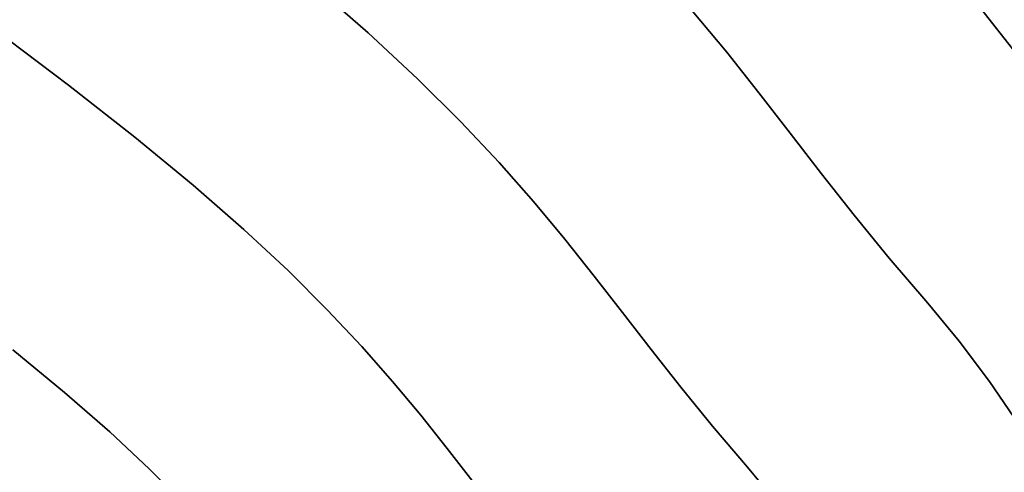
# Model space of a CAD drawing. Extents: x -427 to 432, y -387 to 463.
# Drawn here: x 88 to 161, y 141 to 174 of the extents above; entities that cross this region are included whole.
import ezdxf

# ---------------------------------------------------------------- set-up
doc = ezdxf.new("R2010")
doc.units = 0
doc.layers.add('BAUMSCHEIBEN', color=4, linetype='CONTINUOUS')

msp = doc.modelspace()

# ---------------------------------------------------------------- linework, layer by layer
at = {"layer": 'BAUMSCHEIBEN', "color": 0}
for points in [[(143.741039, 138.756693, 518.846264), (141.634266, 141.289666, 518.846264), (139.056144, 144.302873, 518.846264), (136.712304, 147.178114, 518.846264), (134.527117, 149.954279, 518.846264), (132.424952, 152.670258, 518.846264), (130.330178, 155.364943, 518.846264), (128.167164, 158.077224, 518.846264), (125.860279, 160.84599, 518.846264), (123.333893, 163.710133, 518.846264), (120.512375, 166.708543, 518.846264), (117.320093, 169.88011, 518.846264), (113.681418, 173.263725, 518.846264), (109.520719, 176.898278, 518.846264)], [(109.520719, 176.898278, 418.846264), (113.681418, 173.263725, 418.846264), (117.320093, 169.88011, 418.846264), (120.512375, 166.708543, 418.846264), (123.333893, 163.710133, 418.846264), (125.860279, 160.84599, 418.846264), (128.167164, 158.077224, 418.846264), (130.330178, 155.364943, 418.846264), (132.424952, 152.670258, 418.846264), (134.527117, 149.954279, 418.846264), (136.712304, 147.178114, 418.846264), (139.056144, 144.302873, 418.846264), (141.634266, 141.289666, 418.846264), (143.741039, 138.756693, 418.846264), (145.766868, 136.053991, 418.846264), (147.734278, 133.171331, 418.846264), (149.665794, 130.098484, 418.846264), (151.583942, 126.82522, 418.846264), (153.511247, 123.341312, 418.846264), (155.470235, 119.636528, 418.846264), (157.483431, 115.70064, 418.846264), (159.573359, 111.52342, 418.846264), (161.762546, 107.094637, 418.846264)], [(161.423018, 171.739258, 518.846264), (158.800794, 175.070656, 518.846264)], [(158.800794, 175.070656, 418.846264), (161.423018, 171.739258, 418.846264), (164.235625, 168.288969, 418.846264), (167.329373, 164.673121, 418.846264), (169.8575, 161.633553, 418.846264), (172.288495, 158.390311, 418.846264), (174.649386, 154.931119, 418.846264), (176.967206, 151.243703, 418.846264), (179.268984, 147.315786, 418.846264), (181.58175, 143.135096, 418.846264), (183.932535, 138.689355, 418.846264), (186.34837, 133.96629, 418.846264), (188.856284, 128.953626, 418.846264), (191.483309, 123.639087, 418.846264), (194.256474, 118.010398, 418.846264), (197.202809, 112.055284, 418.846264), (200.349347, 105.761471, 418.846264)], [(161.618945, 144.434535, 518.846264), (159.454794, 147.605461, 518.846264), (157.226382, 150.578433, 518.846264), (154.908932, 153.364703, 518.846264), (152.072997, 156.679231, 518.846264), (149.494774, 159.841996, 518.846264), (147.091068, 162.895777, 518.846264), (144.778687, 165.883355, 518.846264), (142.474435, 168.847508, 518.846264), (140.095119, 171.831017, 518.846264), (137.557546, 174.87666, 518.846264)], [(137.557546, 174.87666, 418.846264), (140.095119, 171.831017, 418.846264), (142.474435, 168.847508, 418.846264), (144.778687, 165.883355, 418.846264), (147.091068, 162.895777, 418.846264), (149.494774, 159.841996, 418.846264), (152.072997, 156.679231, 418.846264), (154.908932, 153.364703, 418.846264), (157.226382, 150.578433, 418.846264), (159.454794, 147.605461, 418.846264), (161.618945, 144.434535, 418.846264)], [(121.384379, 140.251676, 518.846264), (119.499082, 142.676892, 518.846264), (117.552369, 145.117945, 518.846264), (115.476173, 147.609834, 518.846264), (113.202425, 150.187563, 518.846264), (110.663059, 152.886132, 518.846264), (107.790006, 155.740542, 518.846264), (104.515198, 158.785796, 518.846264), (100.770568, 162.056894, 518.846264), (96.488049, 165.588837, 518.846264), (91.599572, 169.416628, 518.846264), (86.03707, 173.575268, 518.846264)], [(86.03707, 173.575268, 418.846264), (91.599572, 169.416628, 418.846264), (96.488049, 165.588837, 418.846264), (100.770568, 162.056894, 418.846264), (104.515198, 158.785796, 418.846264), (107.790006, 155.740542, 418.846264), (110.663059, 152.886132, 418.846264), (113.202425, 150.187563, 418.846264), (115.476173, 147.609834, 418.846264), (117.552369, 145.117945, 418.846264), (119.499082, 142.676892, 418.846264), (121.384379, 140.251676, 418.846264)], [(100.091311, 138.641359, 518.846264), (97.537485, 141.178612, 518.846264), (94.626545, 143.885504, 518.846264), (91.297986, 146.793147, 518.846264), (87.491302, 149.932652, 518.846264)], [(87.491302, 149.932652, 418.846264), (91.297986, 146.793147, 418.846264), (94.626545, 143.885504, 418.846264), (97.537485, 141.178612, 418.846264), (100.091311, 138.641359, 418.846264)]]:
    msp.add_polyline3d(points, dxfattribs=at)
for points in [[(109.520719, 176.898278, 418.846264), (109.520719, 176.898278, 518.846264), (113.681418, 173.263725, 518.846264), (113.681418, 173.263725, 418.846264)], [(158.800794, 175.070656, 418.846264), (158.800794, 175.070656, 518.846264), (161.423018, 171.739258, 518.846264), (161.423018, 171.739258, 418.846264)], [(137.557546, 174.87666, 418.846264), (137.557546, 174.87666, 518.846264), (140.095119, 171.831017, 518.846264), (140.095119, 171.831017, 418.846264)], [(86.03707, 173.575268, 418.846264), (86.03707, 173.575268, 518.846264), (91.599572, 169.416628, 518.846264), (91.599572, 169.416628, 418.846264)], [(113.681418, 173.263725, 418.846264), (113.681418, 173.263725, 518.846264), (117.320093, 169.88011, 518.846264), (117.320093, 169.88011, 418.846264)], [(140.095119, 171.831017, 418.846264), (140.095119, 171.831017, 518.846264), (142.474435, 168.847508, 518.846264), (142.474435, 168.847508, 418.846264)], [(117.320093, 169.88011, 418.846264), (117.320093, 169.88011, 518.846264), (120.512375, 166.708543, 518.846264), (120.512375, 166.708543, 418.846264)], [(91.599572, 169.416628, 418.846264), (91.599572, 169.416628, 518.846264), (96.488049, 165.588837, 518.846264), (96.488049, 165.588837, 418.846264)], [(142.474435, 168.847508, 418.846264), (142.474435, 168.847508, 518.846264), (144.778687, 165.883355, 518.846264), (144.778687, 165.883355, 418.846264)], [(120.512375, 166.708543, 418.846264), (120.512375, 166.708543, 518.846264), (123.333893, 163.710133, 518.846264), (123.333893, 163.710133, 418.846264)], [(96.488049, 165.588837, 418.846264), (96.488049, 165.588837, 518.846264), (100.770568, 162.056894, 518.846264), (100.770568, 162.056894, 418.846264)], [(144.778687, 165.883355, 418.846264), (144.778687, 165.883355, 518.846264), (147.091068, 162.895777, 518.846264), (147.091068, 162.895777, 418.846264)], [(123.333893, 163.710133, 418.846264), (123.333893, 163.710133, 518.846264), (125.860279, 160.84599, 518.846264), (125.860279, 160.84599, 418.846264)], [(147.091068, 162.895777, 418.846264), (147.091068, 162.895777, 518.846264), (149.494774, 159.841996, 518.846264), (149.494774, 159.841996, 418.846264)], [(100.770568, 162.056894, 418.846264), (100.770568, 162.056894, 518.846264), (104.515198, 158.785796, 518.846264), (104.515198, 158.785796, 418.846264)], [(125.860279, 160.84599, 418.846264), (125.860279, 160.84599, 518.846264), (128.167164, 158.077224, 518.846264), (128.167164, 158.077224, 418.846264)], [(149.494774, 159.841996, 418.846264), (149.494774, 159.841996, 518.846264), (152.072997, 156.679231, 518.846264), (152.072997, 156.679231, 418.846264)], [(104.515198, 158.785796, 418.846264), (104.515198, 158.785796, 518.846264), (107.790006, 155.740542, 518.846264), (107.790006, 155.740542, 418.846264)], [(128.167164, 158.077224, 418.846264), (128.167164, 158.077224, 518.846264), (130.330178, 155.364943, 518.846264), (130.330178, 155.364943, 418.846264)], [(152.072997, 156.679231, 418.846264), (152.072997, 156.679231, 518.846264), (154.908932, 153.364703, 518.846264), (154.908932, 153.364703, 418.846264)], [(107.790006, 155.740542, 418.846264), (107.790006, 155.740542, 518.846264), (110.663059, 152.886132, 518.846264), (110.663059, 152.886132, 418.846264)], [(130.330178, 155.364943, 418.846264), (130.330178, 155.364943, 518.846264), (132.424952, 152.670258, 518.846264), (132.424952, 152.670258, 418.846264)], [(154.908932, 153.364703, 418.846264), (154.908932, 153.364703, 518.846264), (157.226382, 150.578433, 518.846264), (157.226382, 150.578433, 418.846264)], [(110.663059, 152.886132, 418.846264), (110.663059, 152.886132, 518.846264), (113.202425, 150.187563, 518.846264), (113.202425, 150.187563, 418.846264)], [(132.424952, 152.670258, 418.846264), (132.424952, 152.670258, 518.846264), (134.527117, 149.954279, 518.846264), (134.527117, 149.954279, 418.846264)], [(157.226382, 150.578433, 418.846264), (157.226382, 150.578433, 518.846264), (159.454794, 147.605461, 518.846264), (159.454794, 147.605461, 418.846264)], [(87.491302, 149.932652, 418.846264), (87.491302, 149.932652, 518.846264), (91.297986, 146.793147, 518.846264), (91.297986, 146.793147, 418.846264)], [(113.202425, 150.187563, 418.846264), (113.202425, 150.187563, 518.846264), (115.476173, 147.609834, 518.846264), (115.476173, 147.609834, 418.846264)], [(134.527117, 149.954279, 418.846264), (134.527117, 149.954279, 518.846264), (136.712304, 147.178114, 518.846264), (136.712304, 147.178114, 418.846264)], [(115.476173, 147.609834, 418.846264), (115.476173, 147.609834, 518.846264), (117.552369, 145.117945, 518.846264), (117.552369, 145.117945, 418.846264)], [(159.454794, 147.605461, 418.846264), (159.454794, 147.605461, 518.846264), (161.618945, 144.434535, 518.846264), (161.618945, 144.434535, 418.846264)], [(91.297986, 146.793147, 418.846264), (91.297986, 146.793147, 518.846264), (94.626545, 143.885504, 518.846264), (94.626545, 143.885504, 418.846264)], [(136.712304, 147.178114, 418.846264), (136.712304, 147.178114, 518.846264), (139.056144, 144.302873, 518.846264), (139.056144, 144.302873, 418.846264)], [(117.552369, 145.117945, 418.846264), (117.552369, 145.117945, 518.846264), (119.499082, 142.676892, 518.846264), (119.499082, 142.676892, 418.846264)], [(94.626545, 143.885504, 418.846264), (94.626545, 143.885504, 518.846264), (97.537485, 141.178612, 518.846264), (97.537485, 141.178612, 418.846264)], [(139.056144, 144.302873, 418.846264), (139.056144, 144.302873, 518.846264), (141.634266, 141.289666, 518.846264), (141.634266, 141.289666, 418.846264)], [(119.499082, 142.676892, 418.846264), (119.499082, 142.676892, 518.846264), (121.384379, 140.251676, 518.846264), (121.384379, 140.251676, 418.846264)], [(97.537485, 141.178612, 418.846264), (97.537485, 141.178612, 518.846264), (100.091311, 138.641359, 518.846264), (100.091311, 138.641359, 418.846264)], [(141.634266, 141.289666, 418.846264), (141.634266, 141.289666, 518.846264), (143.741039, 138.756693, 518.846264), (143.741039, 138.756693, 418.846264)]]:
    msp.add_polyline3d(points, close=True, dxfattribs=at)

doc.saveas('drawing.dxf')
